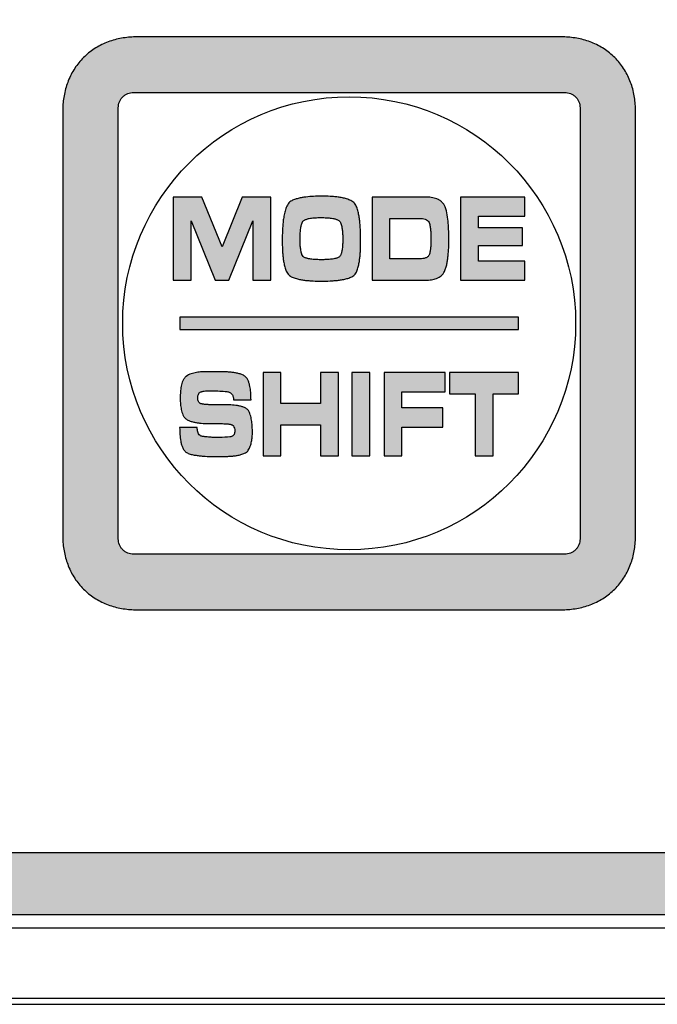
# Model space of a CAD drawing. Units: millimetres. Extents: x -3673 to 8130, y 0 to 2155.
# Drawn here: x 163 to 174, y 1949 to 1965 of the extents above; entities that cross this region are included whole.
import ezdxf

# ---------------------------------------------------------------- set-up
doc = ezdxf.new("R2010")
doc.units = ezdxf.units.MM
doc.linetypes.add('CENTER', pattern=[50.8, 31.75, -6.35, 6.35, -6.35])
doc.layers.get('0').update_dxf_attribs({"lineweight": 25})
for name, color, linetype in [('64466285096_IO_CASE_BL4', 7, 'Continuous'), ('79666285015_KEYPAD_SHEET_BL5', 7, 'Continuous'), ('DEFAULT_1', 7, 'CENTER')]:
    doc.layers.add(name, color=color, linetype=linetype)

# ---------------------------------------------------------------- blocks, each defined once
blk = doc.blocks.new('sheett')
h = blk.add_hatch(color=8)
h.dxf.hatch_style = 1
edge = h.paths.add_edge_path()
edge.add_spline(control_points=[(248.313, 487.77), (248.238, 487.767), (248.088, 487.75), (247.907, 487.698), (247.77, 487.635), (247.64, 487.559), (247.493, 487.439), (247.373, 487.292), (247.297, 487.163), (247.235, 487.025), (247.182, 486.844), (247.165, 486.694), (247.163, 486.62)], knot_values=[0, 0, 0, 0, 0.124528, 0.24964, 0.312218, 0.374807, 0.5, 0.625193, 0.687782, 0.75036, 0.875472, 1, 1, 1, 1], degree=3, periodic=0)
edge.add_line((247.163, 486.62), (247.163, 479.62))
edge.add_spline(control_points=[(247.163, 479.62), (247.165, 479.545), (247.182, 479.395), (247.235, 479.214), (247.297, 479.077), (247.373, 478.947), (247.493, 478.8), (247.64, 478.68), (247.77, 478.604), (247.907, 478.542), (248.088, 478.489), (248.238, 478.472), (248.313, 478.47)], knot_values=[0, 0, 0, 0, 0.124528, 0.24964, 0.312218, 0.374807, 0.5, 0.625193, 0.687782, 0.75036, 0.875472, 1, 1, 1, 1], degree=3, periodic=0)
edge.add_line((248.313, 478.47), (255.313, 478.47))
edge.add_spline(control_points=[(255.313, 478.47), (255.388, 478.472), (255.537, 478.489), (255.718, 478.542), (255.856, 478.604), (255.985, 478.68), (256.132, 478.8), (256.252, 478.947), (256.328, 479.077), (256.391, 479.214), (256.443, 479.395), (256.46, 479.545), (256.463, 479.62)], knot_values=[0, 0, 0, 0, 0.124528, 0.24964, 0.312218, 0.374807, 0.5, 0.625193, 0.687782, 0.75036, 0.875472, 1, 1, 1, 1], degree=3, periodic=0)
edge.add_line((256.463, 479.62), (256.463, 486.62))
edge.add_spline(control_points=[(256.463, 486.62), (256.46, 486.694), (256.443, 486.844), (256.391, 487.025), (256.328, 487.163), (256.252, 487.292), (256.132, 487.439), (255.985, 487.559), (255.856, 487.635), (255.718, 487.698), (255.537, 487.75), (255.388, 487.767), (255.313, 487.77)], knot_values=[0, 0, 0, 0, 0.124528, 0.24964, 0.312218, 0.374807, 0.5, 0.625193, 0.687782, 0.75036, 0.875472, 1, 1, 1, 1], degree=3, periodic=0)
edge.add_line((255.313, 487.77), (248.313, 487.77))
edge = h.paths.add_edge_path(flags=16)
edge.add_spline(control_points=[(248.063, 486.62), (248.064, 486.652), (248.073, 486.701), (248.103, 486.76), (248.135, 486.798), (248.173, 486.829), (248.231, 486.859), (248.28, 486.869), (248.313, 486.87)], knot_values=[0, 0, 0, 0, 0.249255, 0.374532, 0.5, 0.625468, 0.750745, 1, 1, 1, 1], degree=3, periodic=0)
edge.add_line((248.313, 486.87), (255.313, 486.87))
edge.add_spline(control_points=[(255.313, 486.87), (255.345, 486.869), (255.394, 486.859), (255.453, 486.829), (255.491, 486.798), (255.522, 486.76), (255.552, 486.701), (255.562, 486.652), (255.563, 486.62)], knot_values=[0, 0, 0, 0, 0.249255, 0.374532, 0.5, 0.625468, 0.750745, 1, 1, 1, 1], degree=3, periodic=0)
edge.add_line((255.563, 486.62), (255.563, 479.62))
edge.add_spline(control_points=[(255.563, 479.62), (255.562, 479.587), (255.552, 479.538), (255.522, 479.48), (255.491, 479.442), (255.453, 479.41), (255.394, 479.38), (255.345, 479.371), (255.313, 479.37)], knot_values=[0, 0, 0, 0, 0.249255, 0.374532, 0.5, 0.625468, 0.750745, 1, 1, 1, 1], degree=3, periodic=0)
edge.add_line((255.313, 479.37), (248.313, 479.37))
edge.add_spline(control_points=[(248.313, 479.37), (248.28, 479.371), (248.231, 479.38), (248.173, 479.41), (248.135, 479.442), (248.103, 479.48), (248.073, 479.538), (248.064, 479.587), (248.063, 479.62)], knot_values=[0, 0, 0, 0, 0.249255, 0.374532, 0.5, 0.625468, 0.750745, 1, 1, 1, 1], degree=3, periodic=0)
edge.add_line((248.063, 479.62), (248.063, 486.62))
h = blk.add_hatch(color=8)
h.dxf.hatch_style = 1
edge = h.paths.add_edge_path()
edge.add_spline(control_points=[(253.372, 485.009), (253.361, 485.039), (253.334, 485.081), (253.283, 485.12), (253.225, 485.148), (253.146, 485.166), (253.083, 485.169), (253.051, 485.17)], knot_values=[0, 0, 0, 0, 0.249574, 0.374811, 0.500314, 0.750179, 1, 1, 1, 1], degree=3, periodic=0)
edge.add_line((253.051, 485.17), (252.184, 485.17))
edge.add_line((252.184, 485.17), (252.184, 483.82))
edge.add_line((252.184, 483.82), (253.06, 483.82))
edge.add_spline(control_points=[(253.06, 483.82), (253.089, 483.82), (253.148, 483.823), (253.234, 483.844), (253.311, 483.888), (253.348, 483.936), (253.36, 483.962)], knot_values=[0, 0, 0, 0, 0.250141, 0.500143, 0.750091, 1, 1, 1, 1], degree=3, periodic=0)
edge.add_spline(control_points=[(253.36, 483.962), (253.371, 483.982), (253.386, 484.023), (253.401, 484.087), (253.412, 484.152), (253.423, 484.239), (253.43, 484.348), (253.431, 484.435), (253.431, 484.479)], knot_values=[0, 0, 0, 0, 0.124797, 0.250415, 0.375538, 0.50034, 0.750044, 1, 1, 1, 1], degree=3, periodic=0)
edge.add_spline(control_points=[(253.431, 484.479), (253.431, 484.524), (253.43, 484.613), (253.423, 484.746), (253.407, 484.879), (253.388, 484.967), (253.372, 485.009)], knot_values=[0, 0, 0, 0, 0.250051, 0.499987, 0.750027, 1, 1, 1, 1], degree=3, periodic=0)
edge = h.paths.add_edge_path(flags=16)
edge.add_spline(control_points=[(253.116, 484.244), (253.112, 484.229), (253.1, 484.209), (253.076, 484.19), (253.048, 484.177), (253.011, 484.169), (252.981, 484.168), (252.966, 484.167)], knot_values=[0, 0, 0, 0, 0.24967, 0.374688, 0.500278, 0.750405, 1, 1, 1, 1], degree=3, periodic=0)
edge.add_line((252.966, 484.167), (252.473, 484.167))
edge.add_line((252.473, 484.167), (252.473, 484.822))
edge.add_line((252.473, 484.822), (252.963, 484.822))
edge.add_spline(control_points=[(252.963, 484.822), (252.978, 484.822), (253.006, 484.821), (253.048, 484.812), (253.087, 484.791), (253.105, 484.768), (253.111, 484.755)], knot_values=[0, 0, 0, 0, 0.250063, 0.500209, 0.750175, 1, 1, 1, 1], degree=3, periodic=0)
edge.add_spline(control_points=[(253.111, 484.755), (253.115, 484.745), (253.122, 484.723), (253.131, 484.68), (253.137, 484.625), (253.141, 484.559), (253.141, 484.515), (253.141, 484.492)], knot_values=[0, 0, 0, 0, 0.124807, 0.250432, 0.500276, 0.750014, 1, 1, 1, 1], degree=3, periodic=0)
edge.add_spline(control_points=[(253.141, 484.492), (253.141, 484.472), (253.141, 484.43), (253.138, 484.367), (253.131, 484.305), (253.123, 484.264), (253.116, 484.244)], knot_values=[0, 0, 0, 0, 0.250036, 0.499986, 0.750022, 1, 1, 1, 1], degree=3, periodic=0)
edge = h.paths.add_edge_path()
edge.add_spline(control_points=[(251.363, 485.184), (251.321, 485.184), (251.236, 485.182), (251.131, 485.174), (251.047, 485.162), (250.985, 485.148), (250.924, 485.131), (250.885, 485.113), (250.867, 485.102)], knot_values=[0, 0, 0, 0, 0.249934, 0.499575, 0.624365, 0.749528, 0.875236, 1, 1, 1, 1], degree=3, periodic=0)
edge.add_spline(control_points=[(250.867, 485.102), (250.842, 485.09), (250.815, 485.052), (250.791, 485.002), (250.777, 484.962), (250.766, 484.922), (250.754, 484.867), (250.743, 484.798), (250.735, 484.714), (250.728, 484.602), (250.727, 484.518), (250.727, 484.462)], knot_values=[0, 0, 0, 0, 0.124911, 0.188078, 0.250394, 0.31257, 0.374883, 0.499962, 0.625242, 0.750247, 1, 1, 1, 1], degree=3, periodic=0)
edge.add_spline(control_points=[(250.727, 484.462), (250.727, 484.414), (250.728, 484.342), (250.734, 484.247), (250.741, 484.175), (250.749, 484.117), (250.759, 484.07), (250.768, 484.035), (250.778, 484), (250.791, 483.965), (250.808, 483.933), (250.824, 483.915), (250.833, 483.907)], knot_values=[0, 0, 0, 0, 0.249876, 0.374605, 0.498715, 0.622347, 0.684472, 0.747179, 0.810807, 0.875151, 0.938264, 1, 1, 1, 1], degree=3, periodic=0)
edge.add_spline(control_points=[(250.833, 483.907), (250.841, 483.899), (250.858, 483.884), (250.889, 483.868), (250.922, 483.856), (250.955, 483.846), (250.989, 483.837), (251.033, 483.827), (251.089, 483.819), (251.157, 483.812), (251.249, 483.806), (251.317, 483.805), (251.363, 483.805)], knot_values=[0, 0, 0, 0, 0.061915, 0.124821, 0.188741, 0.252223, 0.314955, 0.377212, 0.501179, 0.62544, 0.750177, 1, 1, 1, 1], degree=3, periodic=0)
edge.add_spline(control_points=[(251.363, 483.805), (251.409, 483.805), (251.479, 483.806), (251.571, 483.812), (251.64, 483.818), (251.696, 483.827), (251.741, 483.836), (251.775, 483.845), (251.809, 483.855), (251.842, 483.867), (251.873, 483.883), (251.891, 483.899), (251.899, 483.907)], knot_values=[0, 0, 0, 0, 0.249852, 0.374584, 0.49875, 0.622505, 0.684678, 0.747392, 0.810968, 0.875161, 0.938197, 1, 1, 1, 1], degree=3, periodic=0)
edge.add_spline(control_points=[(251.899, 483.907), (251.908, 483.915), (251.923, 483.934), (251.939, 483.966), (251.951, 484.001), (251.96, 484.036), (251.969, 484.071), (251.978, 484.118), (251.986, 484.176), (251.993, 484.247), (251.998, 484.343), (251.999, 484.414), (251.999, 484.462)], knot_values=[0, 0, 0, 0, 0.061738, 0.12486, 0.18919, 0.252789, 0.315482, 0.377597, 0.501212, 0.625329, 0.75008, 1, 1, 1, 1], degree=3, periodic=0)
edge.add_spline(control_points=[(251.999, 484.462), (251.999, 484.512), (251.998, 484.588), (251.993, 484.689), (251.987, 484.764), (251.979, 484.826), (251.971, 484.876), (251.963, 484.913), (251.955, 484.95), (251.944, 484.987), (251.93, 485.022), (251.917, 485.044), (251.91, 485.054)], knot_values=[0, 0, 0, 0, 0.249914, 0.374742, 0.499227, 0.623524, 0.685876, 0.748554, 0.811726, 0.875143, 0.937882, 1, 1, 1, 1], degree=3, periodic=0)
edge.add_spline(control_points=[(251.91, 485.054), (251.904, 485.064), (251.888, 485.083), (251.858, 485.104), (251.824, 485.12), (251.79, 485.134), (251.755, 485.145), (251.709, 485.157), (251.65, 485.167), (251.579, 485.176), (251.483, 485.182), (251.411, 485.184), (251.363, 485.184)], knot_values=[0, 0, 0, 0, 0.061575, 0.12486, 0.189628, 0.253477, 0.316198, 0.378257, 0.501737, 0.625718, 0.750335, 1, 1, 1, 1], degree=3, periodic=0)
edge = h.paths.add_edge_path(flags=16)
edge.add_spline(control_points=[(251.363, 484.153), (251.337, 484.153), (251.299, 484.153), (251.248, 484.156), (251.209, 484.16), (251.178, 484.164), (251.153, 484.169), (251.134, 484.173), (251.115, 484.179), (251.096, 484.185), (251.079, 484.194), (251.069, 484.202), (251.065, 484.207)], knot_values=[0, 0, 0, 0, 0.249892, 0.374611, 0.498614, 0.621998, 0.684022, 0.746708, 0.81045, 0.875116, 0.938403, 1, 1, 1, 1], degree=3, periodic=0)
edge.add_spline(control_points=[(251.065, 484.207), (251.057, 484.216), (251.048, 484.231), (251.04, 484.254), (251.034, 484.276), (251.028, 484.305), (251.021, 484.351), (251.017, 484.409), (251.017, 484.456), (251.017, 484.479)], knot_values=[0, 0, 0, 0, 0.124293, 0.188153, 0.25163, 0.376705, 0.500828, 0.75001, 1, 1, 1, 1], degree=3, periodic=0)
edge.add_spline(control_points=[(251.017, 484.479), (251.017, 484.503), (251.017, 484.553), (251.021, 484.614), (251.027, 484.663), (251.032, 484.693), (251.037, 484.717), (251.043, 484.741), (251.051, 484.758), (251.057, 484.768)], knot_values=[0, 0, 0, 0, 0.249974, 0.499501, 0.624074, 0.749188, 0.812228, 0.875369, 1, 1, 1, 1], degree=3, periodic=0)
edge.add_spline(control_points=[(251.057, 484.768), (251.06, 484.774), (251.069, 484.785), (251.086, 484.796), (251.105, 484.804), (251.125, 484.812), (251.144, 484.817), (251.17, 484.823), (251.203, 484.828), (251.243, 484.832), (251.296, 484.836), (251.336, 484.836), (251.363, 484.837)], knot_values=[0, 0, 0, 0, 0.061146, 0.125031, 0.190715, 0.254805, 0.317408, 0.379136, 0.501892, 0.625588, 0.750213, 1, 1, 1, 1], degree=3, periodic=0)
edge.add_spline(control_points=[(251.363, 484.837), (251.39, 484.836), (251.445, 484.835), (251.513, 484.829), (251.56, 484.821), (251.586, 484.814), (251.606, 484.807), (251.625, 484.799), (251.644, 484.789), (251.661, 484.776), (251.669, 484.764), (251.671, 484.758)], knot_values=[0, 0, 0, 0, 0.249489, 0.497717, 0.620743, 0.682556, 0.745178, 0.809284, 0.874966, 0.93881, 1, 1, 1, 1], degree=3, periodic=0)
edge.add_spline(control_points=[(251.671, 484.758), (251.681, 484.737), (251.694, 484.69), (251.704, 484.62), (251.709, 484.55), (251.709, 484.503), (251.71, 484.479)], knot_values=[0, 0, 0, 0, 0.249962, 0.500009, 0.749899, 1, 1, 1, 1], degree=3, periodic=0)
edge.add_spline(control_points=[(251.71, 484.479), (251.709, 484.454), (251.708, 484.405), (251.704, 484.343), (251.697, 484.301), (251.691, 484.277), (251.686, 484.259), (251.68, 484.241), (251.672, 484.223), (251.662, 484.207), (251.653, 484.199), (251.647, 484.195)], knot_values=[0, 0, 0, 0, 0.249757, 0.498263, 0.621546, 0.683529, 0.746234, 0.810139, 0.875108, 0.938515, 1, 1, 1, 1], degree=3, periodic=0)
edge.add_spline(control_points=[(251.647, 484.195), (251.638, 484.188), (251.621, 484.18), (251.598, 484.174), (251.574, 484.168), (251.544, 484.163), (251.496, 484.157), (251.436, 484.153), (251.387, 484.153), (251.363, 484.153)], knot_values=[0, 0, 0, 0, 0.124479, 0.187947, 0.251181, 0.376272, 0.500627, 0.750004, 1, 1, 1, 1], degree=3, periodic=0)
h.paths.add_polyline_path([(249.423, 485.17), (248.957, 485.17), (248.957, 483.82), (249.247, 483.82), (249.247, 484.785), (249.638, 483.82), (249.86, 483.82), (250.25, 484.785), (250.25, 483.82), (250.54, 483.82), (250.54, 485.17), (250.074, 485.17), (249.749, 484.363)])
h.paths.add_polyline_path([(254.668, 485.17), (253.622, 485.17), (253.622, 483.82), (254.668, 483.82), (254.668, 484.131), (253.912, 484.131), (253.912, 484.382), (254.627, 484.382), (254.627, 484.672), (253.912, 484.672), (253.912, 484.858), (254.668, 484.858)])
h.paths.add_polyline_path([(254.563, 483.22), (249.063, 483.22), (249.063, 483.02), (254.563, 483.02)])
edge = h.paths.add_edge_path()
edge.add_spline(control_points=[(249.392, 481.299), (249.372, 481.311), (249.354, 481.346), (249.347, 481.391), (249.346, 481.415), (249.345, 481.426)], knot_values=[0, 0, 0, 0, 0.496179, 0.748019, 1, 1, 1, 1], degree=3, periodic=0)
edge.add_line((249.345, 481.426), (249.06, 481.426))
edge.add_spline(control_points=[(249.06, 481.426), (249.061, 481.389), (249.063, 481.314), (249.073, 481.221), (249.088, 481.158), (249.1, 481.122), (249.111, 481.096), (249.125, 481.071), (249.141, 481.047), (249.161, 481.027), (249.178, 481.017), (249.186, 481.014)], knot_values=[0, 0, 0, 0, 0.249205, 0.497718, 0.621694, 0.683888, 0.746626, 0.810476, 0.875099, 0.938315, 1, 1, 1, 1], degree=3, periodic=0)
edge.add_spline(control_points=[(249.186, 481.014), (249.206, 481.004), (249.237, 480.994), (249.28, 480.984), (249.324, 480.977), (249.378, 480.969), (249.465, 480.961), (249.575, 480.956), (249.662, 480.955), (249.706, 480.955)], knot_values=[0, 0, 0, 0, 0.124738, 0.187693, 0.250573, 0.375653, 0.50034, 0.750005, 1, 1, 1, 1], degree=3, periodic=0)
edge.add_spline(control_points=[(249.706, 480.955), (249.747, 480.955), (249.809, 480.956), (249.891, 480.962), (249.951, 480.968), (250.002, 480.975), (250.041, 480.984), (250.071, 480.993), (250.101, 481.004), (250.13, 481.017), (250.157, 481.033), (250.17, 481.05), (250.175, 481.059)], knot_values=[0, 0, 0, 0, 0.249748, 0.374376, 0.498158, 0.621102, 0.682903, 0.745519, 0.80953, 0.874994, 0.938742, 1, 1, 1, 1], degree=3, periodic=0)
edge.add_spline(control_points=[(250.175, 481.059), (250.188, 481.08), (250.21, 481.126), (250.23, 481.2), (250.24, 481.275), (250.241, 481.326), (250.242, 481.351)], knot_values=[0, 0, 0, 0, 0.249912, 0.500044, 0.749937, 1, 1, 1, 1], degree=3, periodic=0)
edge.add_spline(control_points=[(250.242, 481.351), (250.241, 481.38), (250.24, 481.439), (250.233, 481.526), (250.216, 481.612), (250.197, 481.668), (250.183, 481.693)], knot_values=[0, 0, 0, 0, 0.250095, 0.499978, 0.750065, 1, 1, 1, 1], degree=3, periodic=0)
edge.add_spline(control_points=[(250.183, 481.693), (250.179, 481.701), (250.169, 481.716), (250.148, 481.733), (250.124, 481.746), (250.1, 481.757), (250.075, 481.766), (250.041, 481.776), (249.981, 481.787), (249.893, 481.796), (249.823, 481.797), (249.788, 481.798)], knot_values=[0, 0, 0, 0, 0.061481, 0.124905, 0.189945, 0.253903, 0.316615, 0.378638, 0.502094, 0.750504, 1, 1, 1, 1], degree=3, periodic=0)
edge.add_line((249.788, 481.798), (249.604, 481.798))
edge.add_spline(control_points=[(249.604, 481.798), (249.585, 481.798), (249.557, 481.798), (249.521, 481.799), (249.493, 481.801), (249.466, 481.803), (249.443, 481.806), (249.424, 481.81), (249.41, 481.812), (249.397, 481.816), (249.389, 481.821), (249.386, 481.825)], knot_values=[0, 0, 0, 0, 0.250286, 0.375158, 0.49906, 0.621895, 0.746099, 0.809783, 0.874852, 0.938677, 1, 1, 1, 1], degree=3, periodic=0)
edge.add_spline(control_points=[(249.386, 481.825), (249.38, 481.829), (249.371, 481.84), (249.358, 481.865), (249.355, 481.887), (249.355, 481.901)], knot_values=[0, 0, 0, 0, 0.250448, 0.500962, 1, 1, 1, 1], degree=3, periodic=0)
edge.add_spline(control_points=[(249.355, 481.901), (249.355, 481.91), (249.356, 481.928), (249.361, 481.961), (249.373, 481.988), (249.387, 481.997)], knot_values=[0, 0, 0, 0, 0.251879, 0.503698, 1, 1, 1, 1], degree=3, periodic=0)
edge.add_spline(control_points=[(249.387, 481.997), (249.392, 482.001), (249.404, 482.007), (249.423, 482.012), (249.441, 482.016), (249.467, 482.02), (249.499, 482.022), (249.524, 482.023), (249.537, 482.023)], knot_values=[0, 0, 0, 0, 0.12451, 0.25105, 0.376192, 0.500626, 0.750013, 1, 1, 1, 1], degree=3, periodic=0)
edge.add_line((249.537, 482.023), (249.592, 482.023))
edge.add_spline(control_points=[(249.592, 482.023), (249.671, 482.023), (249.75, 482.019), (249.828, 482.01)], knot_values=[0, 0, 0, 0, 1, 1, 1, 1], degree=3, periodic=0)
edge.add_spline(control_points=[(249.828, 482.01), (249.836, 482.009), (249.852, 482.007), (249.874, 481.999), (249.894, 481.986), (249.911, 481.968), (249.922, 481.947), (249.932, 481.917), (249.933, 481.893), (249.934, 481.878)], knot_values=[0, 0, 0, 0, 0.125185, 0.250441, 0.375023, 0.500478, 0.625774, 0.750156, 1, 1, 1, 1], degree=3, periodic=0)
edge.add_line((249.934, 481.878), (250.219, 481.878))
edge.add_spline(control_points=[(250.219, 481.878), (250.219, 481.91), (250.217, 481.975), (250.209, 482.056), (250.196, 482.12), (250.185, 482.159), (250.173, 482.19), (250.158, 482.219), (250.144, 482.239), (250.131, 482.25)], knot_values=[0, 0, 0, 0, 0.249811, 0.499023, 0.623468, 0.74868, 0.812074, 0.875581, 1, 1, 1, 1], degree=3, periodic=0)
edge.add_spline(control_points=[(250.131, 482.25), (250.125, 482.257), (250.11, 482.27), (250.083, 482.283), (250.055, 482.293), (250.026, 482.301), (249.997, 482.308), (249.959, 482.316), (249.911, 482.323), (249.853, 482.329), (249.775, 482.333), (249.716, 482.334), (249.677, 482.334)], knot_values=[0, 0, 0, 0, 0.061854, 0.12483, 0.188897, 0.252423, 0.315144, 0.377353, 0.501194, 0.625402, 0.750144, 1, 1, 1, 1], degree=3, periodic=0)
edge.add_line((249.677, 482.334), (249.51, 482.334))
edge.add_spline(control_points=[(249.51, 482.334), (249.48, 482.334), (249.421, 482.333), (249.332, 482.323), (249.245, 482.302), (249.19, 482.277), (249.167, 482.258)], knot_values=[0, 0, 0, 0, 0.250166, 0.499999, 0.750116, 1, 1, 1, 1], degree=3, periodic=0)
edge.add_spline(control_points=[(249.167, 482.258), (249.154, 482.249), (249.133, 482.226), (249.111, 482.185), (249.095, 482.142), (249.081, 482.082), (249.072, 482.006), (249.07, 481.945), (249.07, 481.915)], knot_values=[0, 0, 0, 0, 0.124437, 0.251277, 0.376542, 0.501101, 0.750289, 1, 1, 1, 1], degree=3, periodic=0)
edge.add_spline(control_points=[(249.07, 481.915), (249.07, 481.885), (249.071, 481.827), (249.079, 481.754), (249.091, 481.697), (249.104, 481.655), (249.121, 481.614), (249.138, 481.59), (249.149, 481.58)], knot_values=[0, 0, 0, 0, 0.249814, 0.499152, 0.623756, 0.748998, 0.875458, 1, 1, 1, 1], degree=3, periodic=0)
edge.add_spline(control_points=[(249.149, 481.58), (249.155, 481.573), (249.169, 481.56), (249.194, 481.546), (249.22, 481.536), (249.247, 481.527), (249.274, 481.519), (249.311, 481.511), (249.357, 481.503), (249.412, 481.497), (249.487, 481.492), (249.543, 481.491), (249.58, 481.491)], knot_values=[0, 0, 0, 0, 0.061909, 0.124807, 0.188741, 0.252262, 0.315013, 0.377282, 0.501261, 0.625509, 0.750222, 1, 1, 1, 1], degree=3, periodic=0)
edge.add_line((249.58, 481.491), (249.755, 481.491))
edge.add_spline(control_points=[(249.755, 481.491), (249.77, 481.49), (249.801, 481.49), (249.839, 481.487), (249.87, 481.483), (249.888, 481.478), (249.903, 481.474), (249.914, 481.469), (249.925, 481.463), (249.93, 481.457), (249.932, 481.454)], knot_values=[0, 0, 0, 0, 0.249846, 0.498204, 0.621051, 0.74544, 0.809495, 0.875005, 0.938767, 1, 1, 1, 1], degree=3, periodic=0)
edge.add_spline(control_points=[(249.932, 481.454), (249.94, 481.442), (249.952, 481.417), (249.957, 481.389), (249.957, 481.375)], knot_values=[0, 0, 0, 0, 0.500132, 1, 1, 1, 1], degree=3, periodic=0)
edge.add_spline(control_points=[(249.957, 481.375), (249.956, 481.363), (249.955, 481.345), (249.948, 481.322), (249.938, 481.307), (249.926, 481.294), (249.906, 481.281), (249.888, 481.277), (249.876, 481.276)], knot_values=[0, 0, 0, 0, 0.250026, 0.374547, 0.499971, 0.625498, 0.75018, 1, 1, 1, 1], degree=3, periodic=0)
edge.add_spline(control_points=[(249.876, 481.276), (249.821, 481.269), (249.766, 481.267), (249.711, 481.267)], knot_values=[0, 0, 0, 0, 1, 1, 1, 1], degree=3, periodic=0)
edge.add_spline(control_points=[(249.711, 481.267), (249.684, 481.267), (249.644, 481.267), (249.59, 481.268), (249.55, 481.27), (249.516, 481.273), (249.49, 481.276), (249.47, 481.278), (249.45, 481.281), (249.429, 481.284), (249.409, 481.288), (249.397, 481.295), (249.392, 481.299)], knot_values=[0, 0, 0, 0, 0.250245, 0.375156, 0.499305, 0.622618, 0.684511, 0.746999, 0.810409, 0.874887, 0.938406, 1, 1, 1, 1], degree=3, periodic=0)
h.paths.add_polyline_path([(250.705, 482.32), (250.416, 482.32), (250.416, 480.97), (250.705, 480.97), (250.705, 481.469), (251.348, 481.469), (251.348, 480.97), (251.638, 480.97), (251.638, 482.32), (251.348, 482.32), (251.348, 481.817), (250.705, 481.817)])
h.paths.add_polyline_path([(252.149, 482.32), (251.859, 482.32), (251.859, 480.97), (252.149, 480.97)])
h.paths.add_polyline_path([(253.374, 482.32), (252.379, 482.32), (252.379, 480.97), (252.669, 480.97), (252.669, 481.434), (253.333, 481.434), (253.333, 481.746), (252.669, 481.746), (252.669, 482.008), (253.374, 482.008)])
h.paths.add_polyline_path([(254.565, 482.32), (253.444, 482.32), (253.444, 481.972), (253.859, 481.972), (253.859, 480.97), (254.149, 480.97), (254.149, 481.972), (254.565, 481.972)])
at = {"layer": 'DEFAULT_1'}
h = blk.add_hatch(color=5, dxfattribs=at)
h.dxf.hatch_style = 1
edge = h.paths.add_edge_path()
edge.add_arc((302.613, 474.02), 0.5, 270, 360)
edge.add_line((303.113, 474.02), (303.113, 517.32))
edge.add_line((303.113, 517.32), (301.113, 519.32))
edge.add_line((301.113, 519.32), (241.813, 519.32))
edge.add_arc((241.813, 518.82), 0.5, 90, 180)
edge.add_line((241.313, 518.82), (241.313, 474.02))
edge.add_arc((241.813, 474.02), 0.5, 180, 270)
edge.add_line((241.813, 473.52), (302.613, 473.52))
h.paths.add_polyline_path([(300.699, 518.32), (302.113, 516.905), (302.113, 474.52), (242.313, 474.52), (242.313, 518.32)], flags=16)
at = {"color": 8}
for p, q in [((248.957, 485.17), (248.957, 483.82)), ((249.423, 485.17), (248.957, 485.17)), ((249.749, 484.363), (249.423, 485.17)), ((250.074, 485.17), (249.749, 484.363)), ((250.54, 485.17), (250.074, 485.17)), ((250.54, 483.82), (250.54, 485.17)), ((252.184, 485.17), (252.184, 483.82)), ((253.051, 485.17), (252.184, 485.17)), ((253.622, 485.17), (253.622, 483.82)), ((254.668, 485.17), (253.622, 485.17)), ((254.668, 484.858), (254.668, 485.17)), ((249.247, 483.82), (249.247, 484.785)), ((249.247, 484.785), (249.638, 483.82)), ((249.86, 483.82), (250.25, 484.785)), ((250.25, 484.785), (250.25, 483.82)), ((252.473, 484.167), (252.473, 484.822)), ((252.473, 484.822), (252.963, 484.822)), ((253.912, 484.672), (253.912, 484.858)), ((253.912, 484.858), (254.668, 484.858)), ((254.627, 484.672), (253.912, 484.672)), ((254.627, 484.382), (254.627, 484.672)), ((253.912, 484.131), (253.912, 484.382)), ((253.912, 484.382), (254.627, 484.382)), ((252.966, 484.167), (252.473, 484.167)), ((254.668, 484.131), (253.912, 484.131)), ((254.668, 483.82), (254.668, 484.131)), ((248.957, 483.82), (249.247, 483.82)), ((249.638, 483.82), (249.86, 483.82)), ((250.25, 483.82), (250.54, 483.82)), ((252.184, 483.82), (253.06, 483.82)), ((253.622, 483.82), (254.668, 483.82)), ((249.063, 483.22), (249.063, 483.02)), ((254.563, 483.22), (249.063, 483.22)), ((254.563, 483.02), (254.563, 483.22)), ((249.063, 483.02), (254.563, 483.02)), ((249.677, 482.334), (249.51, 482.334)), ((250.416, 482.32), (250.416, 480.97)), ((250.705, 482.32), (250.416, 482.32)), ((250.705, 481.817), (250.705, 482.32)), ((251.348, 482.32), (251.348, 481.817)), ((251.638, 482.32), (251.348, 482.32)), ((251.638, 480.97), (251.638, 482.32)), ((251.859, 482.32), (251.859, 480.97)), ((252.149, 482.32), (251.859, 482.32)), ((252.149, 480.97), (252.149, 482.32)), ((252.379, 482.32), (252.379, 480.97)), ((253.374, 482.32), (252.379, 482.32)), ((253.374, 482.008), (253.374, 482.32)), ((253.444, 482.32), (253.444, 481.972)), ((254.565, 482.32), (253.444, 482.32)), ((254.565, 481.972), (254.565, 482.32)), ((249.537, 482.023), (249.592, 482.023)), ((249.934, 481.878), (250.219, 481.878)), ((252.669, 481.746), (252.669, 482.008)), ((252.669, 482.008), (253.374, 482.008)), ((253.444, 481.972), (253.859, 481.972)), ((253.859, 481.972), (253.859, 480.97)), ((254.149, 480.97), (254.149, 481.972)), ((254.149, 481.972), (254.565, 481.972)), ((249.788, 481.798), (249.604, 481.798)), ((251.348, 481.817), (250.705, 481.817)), ((253.333, 481.746), (252.669, 481.746)), ((253.333, 481.434), (253.333, 481.746)), ((249.345, 481.426), (249.06, 481.426)), ((249.58, 481.491), (249.755, 481.491)), ((250.705, 480.97), (250.705, 481.469)), ((250.705, 481.469), (251.348, 481.469)), ((251.348, 481.469), (251.348, 480.97)), ((252.669, 480.97), (252.669, 481.434)), ((252.669, 481.434), (253.333, 481.434)), ((250.416, 480.97), (250.705, 480.97)), ((251.348, 480.97), (251.638, 480.97)), ((251.859, 480.97), (252.149, 480.97)), ((252.379, 480.97), (252.669, 480.97)), ((253.859, 480.97), (254.149, 480.97))]:
    blk.add_line(p, q, dxfattribs=at)
for points, knots in [([(250.867, 485.102), (250.842, 485.09), (250.815, 485.052), (250.791, 485.002), (250.777, 484.962), (250.766, 484.922), (250.754, 484.867), (250.743, 484.798), (250.735, 484.714), (250.728, 484.602), (250.727, 484.518), (250.727, 484.462)], [0, 0, 0, 0, 0.124911, 0.188078, 0.250394, 0.31257, 0.374883, 0.499962, 0.625242, 0.750247, 1, 1, 1, 1]), ([(251.363, 485.184), (251.321, 485.184), (251.236, 485.182), (251.131, 485.174), (251.047, 485.162), (250.985, 485.148), (250.924, 485.131), (250.885, 485.113), (250.867, 485.102)], [0, 0, 0, 0, 0.249934, 0.499575, 0.624365, 0.749528, 0.875236, 1, 1, 1, 1]), ([(251.91, 485.054), (251.904, 485.064), (251.888, 485.083), (251.858, 485.104), (251.824, 485.12), (251.79, 485.134), (251.755, 485.145), (251.709, 485.157), (251.65, 485.167), (251.579, 485.176), (251.483, 485.182), (251.411, 485.184), (251.363, 485.184)], [0, 0, 0, 0, 0.061575, 0.12486, 0.189628, 0.253477, 0.316198, 0.378257, 0.501737, 0.625718, 0.750335, 1, 1, 1, 1]), ([(253.372, 485.009), (253.361, 485.039), (253.334, 485.081), (253.283, 485.12), (253.225, 485.148), (253.146, 485.166), (253.083, 485.169), (253.051, 485.17)], [0, 0, 0, 0, 0.249574, 0.374811, 0.500314, 0.750179, 1, 1, 1, 1]), ([(251.999, 484.462), (251.999, 484.512), (251.998, 484.588), (251.993, 484.689), (251.987, 484.764), (251.979, 484.826), (251.971, 484.876), (251.963, 484.913), (251.955, 484.95), (251.944, 484.987), (251.93, 485.022), (251.917, 485.044), (251.91, 485.054)], [0, 0, 0, 0, 0.249914, 0.374742, 0.499227, 0.623524, 0.685876, 0.748554, 0.811726, 0.875143, 0.937882, 1, 1, 1, 1]), ([(253.431, 484.479), (253.431, 484.524), (253.43, 484.613), (253.423, 484.746), (253.407, 484.879), (253.388, 484.967), (253.372, 485.009)], [0, 0, 0, 0, 0.250051, 0.499987, 0.750027, 1, 1, 1, 1]), ([(251.017, 484.479), (251.017, 484.503), (251.017, 484.553), (251.021, 484.614), (251.027, 484.663), (251.032, 484.693), (251.037, 484.717), (251.043, 484.741), (251.051, 484.758), (251.057, 484.768)], [0, 0, 0, 0, 0.249974, 0.499501, 0.624074, 0.749188, 0.812228, 0.875369, 1, 1, 1, 1]), ([(251.057, 484.768), (251.06, 484.774), (251.069, 484.785), (251.086, 484.796), (251.105, 484.804), (251.125, 484.812), (251.144, 484.817), (251.17, 484.823), (251.203, 484.828), (251.243, 484.832), (251.296, 484.836), (251.336, 484.836), (251.363, 484.837)], [0, 0, 0, 0, 0.061146, 0.125031, 0.190715, 0.254805, 0.317408, 0.379136, 0.501892, 0.625588, 0.750213, 1, 1, 1, 1]), ([(251.363, 484.837), (251.39, 484.836), (251.445, 484.835), (251.513, 484.829), (251.56, 484.821), (251.586, 484.814), (251.606, 484.807), (251.625, 484.799), (251.644, 484.789), (251.661, 484.776), (251.669, 484.764), (251.671, 484.758)], [0, 0, 0, 0, 0.249489, 0.497717, 0.620743, 0.682556, 0.745178, 0.809284, 0.874966, 0.93881, 1, 1, 1, 1]), ([(251.671, 484.758), (251.681, 484.737), (251.694, 484.69), (251.704, 484.62), (251.709, 484.55), (251.709, 484.503), (251.71, 484.479)], [0, 0, 0, 0, 0.249962, 0.500009, 0.749899, 1, 1, 1, 1]), ([(252.963, 484.822), (252.978, 484.822), (253.006, 484.821), (253.048, 484.812), (253.087, 484.791), (253.105, 484.768), (253.111, 484.755)], [0, 0, 0, 0, 0.250063, 0.500209, 0.750175, 1, 1, 1, 1]), ([(253.111, 484.755), (253.115, 484.745), (253.122, 484.723), (253.131, 484.68), (253.137, 484.625), (253.141, 484.559), (253.141, 484.515), (253.141, 484.492)], [0, 0, 0, 0, 0.124807, 0.250432, 0.500276, 0.750014, 1, 1, 1, 1]), ([(250.727, 484.462), (250.727, 484.414), (250.728, 484.342), (250.734, 484.247), (250.741, 484.175), (250.749, 484.117), (250.759, 484.07), (250.768, 484.035), (250.778, 484), (250.791, 483.965), (250.808, 483.933), (250.824, 483.915), (250.833, 483.907)], [0, 0, 0, 0, 0.249876, 0.374605, 0.498715, 0.622347, 0.684472, 0.747179, 0.810807, 0.875151, 0.938264, 1, 1, 1, 1]), ([(251.065, 484.207), (251.057, 484.216), (251.048, 484.231), (251.04, 484.254), (251.034, 484.276), (251.028, 484.305), (251.021, 484.351), (251.017, 484.409), (251.017, 484.456), (251.017, 484.479)], [0, 0, 0, 0, 0.124293, 0.188153, 0.25163, 0.376705, 0.500828, 0.75001, 1, 1, 1, 1]), ([(251.71, 484.479), (251.709, 484.454), (251.708, 484.405), (251.704, 484.343), (251.697, 484.301), (251.691, 484.277), (251.686, 484.259), (251.68, 484.241), (251.672, 484.223), (251.662, 484.207), (251.653, 484.199), (251.647, 484.195)], [0, 0, 0, 0, 0.249757, 0.498263, 0.621546, 0.683529, 0.746234, 0.810139, 0.875108, 0.938515, 1, 1, 1, 1]), ([(251.899, 483.907), (251.908, 483.915), (251.923, 483.934), (251.939, 483.966), (251.951, 484.001), (251.96, 484.036), (251.969, 484.071), (251.978, 484.118), (251.986, 484.176), (251.993, 484.247), (251.998, 484.343), (251.999, 484.414), (251.999, 484.462)], [0, 0, 0, 0, 0.061738, 0.12486, 0.18919, 0.252789, 0.315482, 0.377597, 0.501212, 0.625329, 0.75008, 1, 1, 1, 1]), ([(253.141, 484.492), (253.141, 484.472), (253.141, 484.43), (253.138, 484.367), (253.131, 484.305), (253.123, 484.264), (253.116, 484.244)], [0, 0, 0, 0, 0.250036, 0.499986, 0.750022, 1, 1, 1, 1]), ([(253.36, 483.962), (253.371, 483.982), (253.386, 484.023), (253.401, 484.087), (253.412, 484.152), (253.423, 484.239), (253.43, 484.348), (253.431, 484.435), (253.431, 484.479)], [0, 0, 0, 0, 0.124797, 0.250415, 0.375538, 0.50034, 0.750044, 1, 1, 1, 1]), ([(251.363, 484.153), (251.337, 484.153), (251.299, 484.153), (251.248, 484.156), (251.209, 484.16), (251.178, 484.164), (251.153, 484.169), (251.134, 484.173), (251.115, 484.179), (251.096, 484.185), (251.079, 484.194), (251.069, 484.202), (251.065, 484.207)], [0, 0, 0, 0, 0.249892, 0.374611, 0.498614, 0.621998, 0.684022, 0.746708, 0.81045, 0.875116, 0.938403, 1, 1, 1, 1]), ([(251.647, 484.195), (251.638, 484.188), (251.621, 484.18), (251.598, 484.174), (251.574, 484.168), (251.544, 484.163), (251.496, 484.157), (251.436, 484.153), (251.387, 484.153), (251.363, 484.153)], [0, 0, 0, 0, 0.124479, 0.187947, 0.251181, 0.376272, 0.500627, 0.750004, 1, 1, 1, 1]), ([(253.116, 484.244), (253.112, 484.229), (253.1, 484.209), (253.076, 484.19), (253.048, 484.177), (253.011, 484.169), (252.981, 484.168), (252.966, 484.167)], [0, 0, 0, 0, 0.24967, 0.374688, 0.500278, 0.750405, 1, 1, 1, 1]), ([(253.06, 483.82), (253.089, 483.82), (253.148, 483.823), (253.234, 483.844), (253.311, 483.888), (253.348, 483.936), (253.36, 483.962)], [0, 0, 0, 0, 0.250141, 0.500143, 0.750091, 1, 1, 1, 1]), ([(250.833, 483.907), (250.841, 483.899), (250.858, 483.884), (250.889, 483.868), (250.922, 483.856), (250.955, 483.846), (250.989, 483.837), (251.033, 483.827), (251.089, 483.819), (251.157, 483.812), (251.249, 483.806), (251.317, 483.805), (251.363, 483.805)], [0, 0, 0, 0, 0.061915, 0.124821, 0.188741, 0.252223, 0.314955, 0.377212, 0.501179, 0.62544, 0.750177, 1, 1, 1, 1]), ([(251.363, 483.805), (251.409, 483.805), (251.479, 483.806), (251.571, 483.812), (251.64, 483.818), (251.696, 483.827), (251.741, 483.836), (251.775, 483.845), (251.809, 483.855), (251.842, 483.867), (251.873, 483.883), (251.891, 483.899), (251.899, 483.907)], [0, 0, 0, 0, 0.249852, 0.374584, 0.49875, 0.622505, 0.684678, 0.747392, 0.810968, 0.875161, 0.938197, 1, 1, 1, 1]), ([(249.167, 482.258), (249.154, 482.249), (249.133, 482.226), (249.111, 482.185), (249.095, 482.142), (249.081, 482.082), (249.072, 482.006), (249.07, 481.945), (249.07, 481.915)], [0, 0, 0, 0, 0.124437, 0.251277, 0.376542, 0.501101, 0.750289, 1, 1, 1, 1]), ([(249.51, 482.334), (249.48, 482.334), (249.421, 482.333), (249.332, 482.323), (249.245, 482.302), (249.19, 482.277), (249.167, 482.258)], [0, 0, 0, 0, 0.250166, 0.499999, 0.750116, 1, 1, 1, 1]), ([(250.131, 482.25), (250.125, 482.257), (250.11, 482.27), (250.083, 482.283), (250.055, 482.293), (250.026, 482.301), (249.997, 482.308), (249.959, 482.316), (249.911, 482.323), (249.853, 482.329), (249.775, 482.333), (249.716, 482.334), (249.677, 482.334)], [0, 0, 0, 0, 0.061854, 0.12483, 0.188897, 0.252423, 0.315144, 0.377353, 0.501194, 0.625402, 0.750144, 1, 1, 1, 1]), ([(250.219, 481.878), (250.219, 481.91), (250.217, 481.975), (250.209, 482.056), (250.196, 482.12), (250.185, 482.159), (250.173, 482.19), (250.158, 482.219), (250.144, 482.239), (250.131, 482.25)], [0, 0, 0, 0, 0.249811, 0.499023, 0.623468, 0.74868, 0.812074, 0.875581, 1, 1, 1, 1]), ([(249.07, 481.915), (249.07, 481.885), (249.071, 481.827), (249.079, 481.754), (249.091, 481.697), (249.104, 481.655), (249.121, 481.614), (249.138, 481.59), (249.149, 481.58)], [0, 0, 0, 0, 0.249814, 0.499152, 0.623756, 0.748998, 0.875458, 1, 1, 1, 1]), ([(249.355, 481.901), (249.355, 481.91), (249.356, 481.928), (249.361, 481.961), (249.373, 481.988), (249.387, 481.997)], [0, 0, 0, 0, 0.251879, 0.503698, 1, 1, 1, 1]), ([(249.386, 481.825), (249.38, 481.829), (249.371, 481.84), (249.358, 481.865), (249.355, 481.887), (249.355, 481.901)], [0, 0, 0, 0, 0.250448, 0.500962, 1, 1, 1, 1]), ([(249.387, 481.997), (249.392, 482.001), (249.404, 482.007), (249.423, 482.012), (249.441, 482.016), (249.467, 482.02), (249.499, 482.022), (249.524, 482.023), (249.537, 482.023)], [0, 0, 0, 0, 0.12451, 0.25105, 0.376192, 0.500626, 0.750013, 1, 1, 1, 1]), ([(249.828, 482.01), (249.836, 482.009), (249.852, 482.007), (249.874, 481.999), (249.894, 481.986), (249.911, 481.968), (249.922, 481.947), (249.932, 481.917), (249.933, 481.893), (249.934, 481.878)], [0, 0, 0, 0, 0.125185, 0.250441, 0.375023, 0.500478, 0.625774, 0.750156, 1, 1, 1, 1]), ([(249.604, 481.798), (249.585, 481.798), (249.557, 481.798), (249.521, 481.799), (249.493, 481.801), (249.466, 481.803), (249.443, 481.806), (249.424, 481.81), (249.41, 481.812), (249.397, 481.816), (249.389, 481.821), (249.386, 481.825)], [0, 0, 0, 0, 0.250286, 0.375158, 0.49906, 0.621895, 0.746099, 0.809783, 0.874852, 0.938677, 1, 1, 1, 1]), ([(250.183, 481.693), (250.179, 481.701), (250.169, 481.716), (250.148, 481.733), (250.124, 481.746), (250.1, 481.757), (250.075, 481.766), (250.041, 481.776), (249.981, 481.787), (249.893, 481.796), (249.823, 481.797), (249.788, 481.798)], [0, 0, 0, 0, 0.061481, 0.124905, 0.189945, 0.253903, 0.316615, 0.378638, 0.502094, 0.750504, 1, 1, 1, 1]), ([(249.149, 481.58), (249.155, 481.573), (249.169, 481.56), (249.194, 481.546), (249.22, 481.536), (249.247, 481.527), (249.274, 481.519), (249.311, 481.511), (249.357, 481.503), (249.412, 481.497), (249.487, 481.492), (249.543, 481.491), (249.58, 481.491)], [0, 0, 0, 0, 0.061909, 0.124807, 0.188741, 0.252262, 0.315013, 0.377282, 0.501261, 0.625509, 0.750222, 1, 1, 1, 1]), ([(250.242, 481.351), (250.241, 481.38), (250.24, 481.439), (250.233, 481.526), (250.216, 481.612), (250.197, 481.668), (250.183, 481.693)], [0, 0, 0, 0, 0.250095, 0.499978, 0.750065, 1, 1, 1, 1]), ([(249.06, 481.426), (249.061, 481.389), (249.063, 481.314), (249.073, 481.221), (249.088, 481.158), (249.1, 481.122), (249.111, 481.096), (249.125, 481.071), (249.141, 481.047), (249.161, 481.027), (249.178, 481.017), (249.186, 481.014)], [0, 0, 0, 0, 0.249205, 0.497718, 0.621694, 0.683888, 0.746626, 0.810476, 0.875099, 0.938315, 1, 1, 1, 1]), ([(249.392, 481.299), (249.372, 481.311), (249.354, 481.346), (249.347, 481.391), (249.346, 481.415), (249.345, 481.426)], [0, 0, 0, 0, 0.496179, 0.748019, 1, 1, 1, 1]), ([(249.755, 481.491), (249.77, 481.49), (249.801, 481.49), (249.839, 481.487), (249.87, 481.483), (249.888, 481.478), (249.903, 481.474), (249.914, 481.469), (249.925, 481.463), (249.93, 481.457), (249.932, 481.454)], [0, 0, 0, 0, 0.249846, 0.498204, 0.621051, 0.74544, 0.809495, 0.875005, 0.938767, 1, 1, 1, 1]), ([(249.932, 481.454), (249.94, 481.442), (249.952, 481.417), (249.957, 481.389), (249.957, 481.375)], [0, 0, 0, 0, 0.500132, 1, 1, 1, 1]), ([(249.711, 481.267), (249.684, 481.267), (249.644, 481.267), (249.59, 481.268), (249.55, 481.27), (249.516, 481.273), (249.49, 481.276), (249.47, 481.278), (249.45, 481.281), (249.429, 481.284), (249.409, 481.288), (249.397, 481.295), (249.392, 481.299)], [0, 0, 0, 0, 0.250245, 0.375156, 0.499305, 0.622618, 0.684511, 0.746999, 0.810409, 0.874887, 0.938406, 1, 1, 1, 1]), ([(249.957, 481.375), (249.956, 481.363), (249.955, 481.345), (249.948, 481.322), (249.938, 481.307), (249.926, 481.294), (249.906, 481.281), (249.888, 481.277), (249.876, 481.276)], [0, 0, 0, 0, 0.250026, 0.374547, 0.499971, 0.625498, 0.75018, 1, 1, 1, 1]), ([(250.175, 481.059), (250.188, 481.08), (250.21, 481.126), (250.23, 481.2), (250.24, 481.275), (250.241, 481.326), (250.242, 481.351)], [0, 0, 0, 0, 0.249912, 0.500044, 0.749937, 1, 1, 1, 1]), ([(249.186, 481.014), (249.206, 481.004), (249.237, 480.994), (249.28, 480.984), (249.324, 480.977), (249.378, 480.969), (249.465, 480.961), (249.575, 480.956), (249.662, 480.955), (249.706, 480.955)], [0, 0, 0, 0, 0.124738, 0.187693, 0.250573, 0.375653, 0.50034, 0.750005, 1, 1, 1, 1]), ([(249.706, 480.955), (249.747, 480.955), (249.809, 480.956), (249.891, 480.962), (249.951, 480.968), (250.002, 480.975), (250.041, 480.984), (250.071, 480.993), (250.101, 481.004), (250.13, 481.017), (250.157, 481.033), (250.17, 481.05), (250.175, 481.059)], [0, 0, 0, 0, 0.249748, 0.374376, 0.498158, 0.621102, 0.682903, 0.745519, 0.80953, 0.874994, 0.938742, 1, 1, 1, 1])]:
    blk.add_open_spline(points, degree=3, knots=knots, dxfattribs=at)
for points in [[(249.592, 482.023), (249.671, 482.023), (249.75, 482.019), (249.828, 482.01)], [(249.876, 481.276), (249.821, 481.269), (249.766, 481.267), (249.711, 481.267)]]:
    blk.add_open_spline(points, degree=3, dxfattribs=at)
at = {"layer": '79666285015_KEYPAD_SHEET_BL5', "color": 7, "linetype": 'Continuous'}
for p, q in [((255.313, 487.77), (248.313, 487.77)), ((248.313, 486.87), (255.313, 486.87)), ((247.163, 486.62), (247.163, 479.62)), ((248.063, 479.62), (248.063, 486.62)), ((255.563, 486.62), (255.563, 479.62)), ((256.463, 479.62), (256.463, 486.62)), ((255.313, 479.37), (248.313, 479.37)), ((248.313, 478.47), (255.313, 478.47))]:
    blk.add_line(p, q, dxfattribs=at)
at = {"layer": '79666285015_KEYPAD_SHEET_BL5', "color": 253, "linetype": 'Continuous'}
blk.add_circle((251.813, 483.12), 3.678, dxfattribs=at)
at = {"layer": '79666285015_KEYPAD_SHEET_BL5', "color": 7, "linetype": 'Continuous'}
for points, knots in [([(248.313, 487.77), (248.238, 487.767), (248.088, 487.75), (247.907, 487.698), (247.77, 487.635), (247.64, 487.559), (247.493, 487.439), (247.373, 487.292), (247.297, 487.163), (247.235, 487.025), (247.182, 486.844), (247.165, 486.694), (247.163, 486.62)], [0, 0, 0, 0, 0.124528, 0.24964, 0.312218, 0.374807, 0.5, 0.625193, 0.687782, 0.75036, 0.875472, 1, 1, 1, 1]), ([(256.463, 486.62), (256.46, 486.694), (256.443, 486.844), (256.391, 487.025), (256.328, 487.163), (256.252, 487.292), (256.132, 487.439), (255.985, 487.559), (255.856, 487.635), (255.718, 487.698), (255.537, 487.75), (255.388, 487.767), (255.313, 487.77)], [0, 0, 0, 0, 0.124528, 0.24964, 0.312218, 0.374807, 0.5, 0.625193, 0.687782, 0.75036, 0.875472, 1, 1, 1, 1]), ([(248.063, 486.62), (248.064, 486.652), (248.073, 486.701), (248.103, 486.76), (248.135, 486.798), (248.173, 486.829), (248.231, 486.859), (248.28, 486.869), (248.313, 486.87)], [0, 0, 0, 0, 0.249255, 0.374532, 0.5, 0.625468, 0.750745, 1, 1, 1, 1]), ([(255.313, 486.87), (255.345, 486.869), (255.394, 486.859), (255.453, 486.829), (255.491, 486.798), (255.522, 486.76), (255.552, 486.701), (255.562, 486.652), (255.563, 486.62)], [0, 0, 0, 0, 0.249255, 0.374532, 0.5, 0.625468, 0.750745, 1, 1, 1, 1]), ([(247.163, 479.62), (247.165, 479.545), (247.182, 479.395), (247.235, 479.214), (247.297, 479.077), (247.373, 478.947), (247.493, 478.8), (247.64, 478.68), (247.77, 478.604), (247.907, 478.542), (248.088, 478.489), (248.238, 478.472), (248.313, 478.47)], [0, 0, 0, 0, 0.124528, 0.24964, 0.312218, 0.374807, 0.5, 0.625193, 0.687782, 0.75036, 0.875472, 1, 1, 1, 1]), ([(248.313, 479.37), (248.28, 479.371), (248.231, 479.38), (248.173, 479.41), (248.135, 479.442), (248.103, 479.48), (248.073, 479.538), (248.064, 479.587), (248.063, 479.62)], [0, 0, 0, 0, 0.249255, 0.374532, 0.5, 0.625468, 0.750745, 1, 1, 1, 1]), ([(255.313, 478.47), (255.388, 478.472), (255.537, 478.489), (255.718, 478.542), (255.856, 478.604), (255.985, 478.68), (256.132, 478.8), (256.252, 478.947), (256.328, 479.077), (256.391, 479.214), (256.443, 479.395), (256.46, 479.545), (256.463, 479.62)], [0, 0, 0, 0, 0.124528, 0.24964, 0.312218, 0.374807, 0.5, 0.625193, 0.687782, 0.75036, 0.875472, 1, 1, 1, 1]), ([(255.563, 479.62), (255.562, 479.587), (255.552, 479.538), (255.522, 479.48), (255.491, 479.442), (255.453, 479.41), (255.394, 479.38), (255.345, 479.371), (255.313, 479.37)], [0, 0, 0, 0, 0.249255, 0.374532, 0.5, 0.625468, 0.750745, 1, 1, 1, 1])]:
    blk.add_open_spline(points, degree=3, knots=knots, dxfattribs=at)

msp = doc.modelspace()

# ---------------------------------------------------------------- linework, layer by layer
at = {"layer": '64466285096_IO_CASE_BL4', "color": 7, "linetype": 'Continuous'}
for p, q in [((158.801, 1950.622), (219.601, 1950.622)), ((157.017, 1949.483), (221.385, 1949.483)), ((157.017, 1949.383), (221.385, 1949.383))]:
    msp.add_line(p, q, dxfattribs=at)
at = {"layer": '79666285015_KEYPAD_SHEET_BL5', "color": 7, "linetype": 'Continuous'}
for p, q in [((219.101, 1951.841), (159.301, 1951.841)), ((158.801, 1950.841), (219.601, 1950.841))]:
    msp.add_line(p, q, dxfattribs=at)

# ---------------------------------------------------------------- block references
msp.add_blockref('sheett', (-83.012, 1477.321))

doc.saveas('drawing.dxf')
